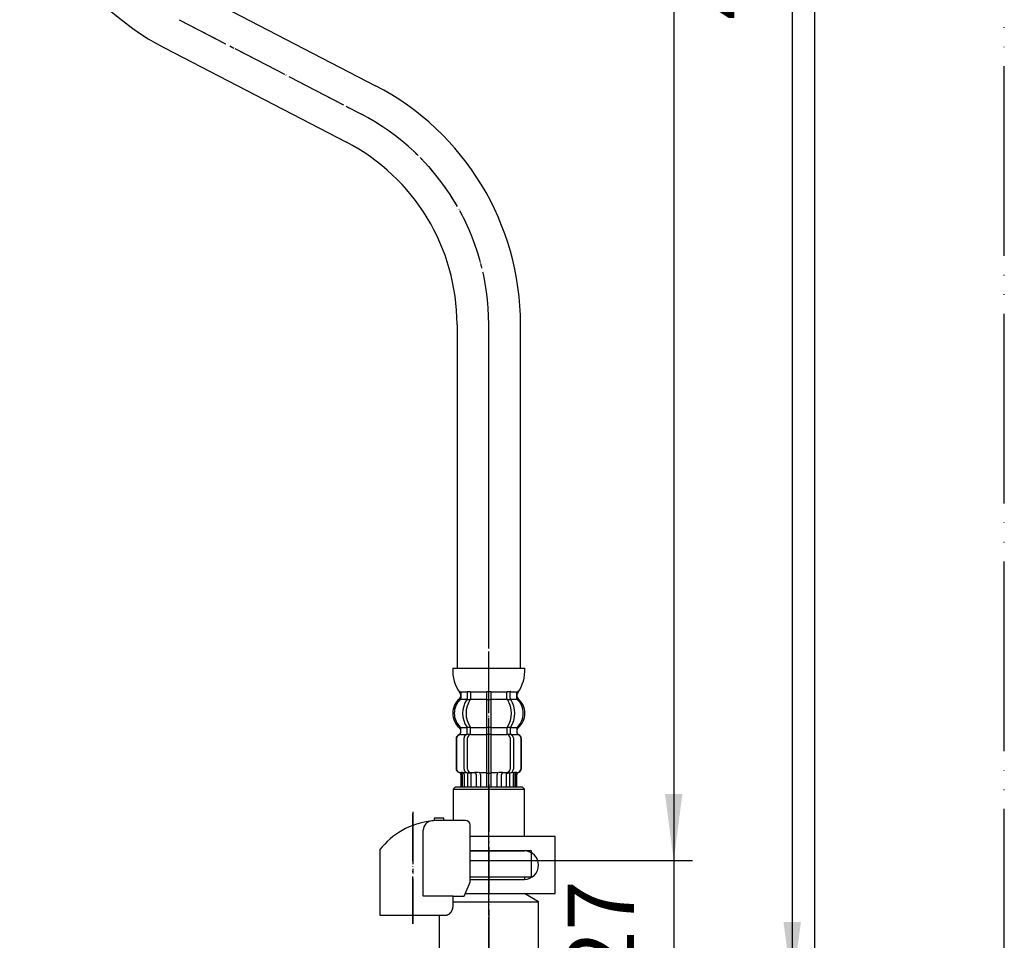
# Model space of a CAD drawing. Units: inches. Extents: x 0 to 840, y 0 to 1188.
# Drawn here: x 632 to 840, y 221 to 415 of the extents above; entities that cross this region are included whole.
import ezdxf

# ---------------------------------------------------------------- set-up
doc = ezdxf.new("R2010")
doc.units = ezdxf.units.IN
doc.linetypes.add('DASH_CENTER', pattern=[14, 11, -1, 1, -1])
doc.linetypes.add('PHANTOM', pattern=[13, 10, -1, 0, -1, 0, -1])
doc.layers.add('1', color=7, linetype='Continuous')
doc.styles.add('CONVERTER_1', font='msmincho.ttc', dxfattribs={"width": 0.89})
doc.styles.add('CONVERTER_2', font='txt.shx', dxfattribs={"width": 0.9})
doc.dimstyles.new('ME10_DIM_12', dxfattribs={"dimtxt": 14, "dimasz": 14, "dimexe": 4, "dimexo": 0, "dimtad": 1, "dimdsep": 46, "dimtxsty": 'CONVERTER_1', "dimsah": 1, "dimcen": 0.09, "dimclrd": 2, "dimclre": 2, "dimclrt": 7, "dimadec": 0, "dimazin": 0, "dimtfac": 1, "dimtdec": 4, "dimtmove": 0, "dimatfit": 3, "dimfxl": 1, "dimtolj": 1, "dimtzin": 0, "dimarcsym": 0})
doc.dimstyles.new('ME10_DIM_13', dxfattribs={"dimtxt": 14, "dimasz": 14, "dimexe": 4, "dimexo": 0, "dimtad": 1, "dimdsep": 46, "dimtxsty": 'CONVERTER_2', "dimsah": 1, "dimcen": 0.09, "dimclrd": 2, "dimclre": 2, "dimclrt": 7, "dimadec": 0, "dimazin": 0, "dimtfac": 1, "dimtdec": 4, "dimtmove": 0, "dimatfit": 3, "dimfxl": 1, "dimtolj": 1, "dimtzin": 0, "dimarcsym": 0})
doc.dimstyles.new('ME10_DIM_14', dxfattribs={"dimtxt": 14, "dimasz": 14, "dimexe": 4, "dimexo": 0, "dimtad": 1, "dimdsep": 46, "dimtxsty": 'CONVERTER_2', "dimsah": 1, "dimcen": 0.09, "dimclrd": 2, "dimclre": 2, "dimclrt": 7, "dimadec": 0, "dimazin": 0, "dimtfac": 1, "dimtdec": 4, "dimtmove": 0, "dimatfit": 3, "dimfxl": 1, "dimtolj": 1, "dimtzin": 0, "dimarcsym": 0})

# ---------------------------------------------------------------- blocks, each defined once
blk = doc.blocks.new('33-108X-1', base_point=(549.91, 1168.52))
at = {"layer": '1', "color": 7, "linetype": 'Continuous'}
for p, q in [((669.05, 421.14), (707.39, 401.27)), ((662.88, 409.25), (701.22, 389.37)), ((724.56, 350.95), (724.56, 278.47)), ((737.96, 278.47), (737.96, 350.95))]:
    blk.add_line(p, q, dxfattribs=at)
for centre, radius, start, end in [((689.01, 459.57), 56.7, 180, -117.4439), ((681.26, 350.95), 56.7, 0, 62.5561), ((681.26, 350.95), 43.3, 0, 62.5561)]:
    blk.add_arc(centre, radius, start, end, dxfattribs=at)
blk = doc.blocks.new('33-108X-2-C2', base_point=(515.66, 842.72))
at = {"color": 7, "linetype": 'Continuous'}
for p, q in [((726.71, 273.32), (726.71, 272.12)), ((727.42, 273.32), (727.42, 272.12)), ((730.76, 273.32), (730.76, 271.97)), ((730.86, 273.57), (731.26, 273.57)), ((731.26, 273.57), (731.66, 273.57)), ((731.76, 271.97), (731.76, 273.32)), ((735.1, 272.12), (735.1, 273.32)), ((735.8, 272.12), (735.8, 273.32)), ((726.77, 271.87), (727.28, 271.87)), ((730.76, 271.97), (730.76, 265.97)), ((730.86, 271.87), (731.26, 271.87)), ((731.26, 271.87), (731.66, 271.87)), ((731.76, 265.97), (731.76, 271.97)), ((735.24, 271.87), (735.75, 271.87)), ((726.77, 266.07), (727.28, 266.07)), ((730.76, 265.97), (730.76, 264.47)), ((730.86, 266.07), (731.26, 266.07)), ((731.26, 266.07), (731.66, 266.07)), ((731.76, 264.47), (731.76, 265.97)), ((735.24, 266.07), (735.75, 266.07)), ((725.33, 264.88), (725.33, 265.75)), ((726.71, 264.83), (726.71, 265.81)), ((726.77, 264.57), (727.32, 264.57)), ((727.42, 264.46), (727.42, 265.81)), ((730.76, 264.47), (730.76, 253.47)), ((730.86, 264.57), (731.26, 264.57)), ((731.26, 264.57), (731.66, 264.57)), ((731.76, 253.47), (731.76, 264.47)), ((735.1, 265.81), (735.1, 264.46)), ((735.19, 264.57), (735.75, 264.57)), ((735.8, 265.81), (735.8, 264.83)), ((737.19, 265.75), (737.19, 264.88)), ((724.36, 263.57), (724.36, 257.37)), ((724.43, 263.57), (724.43, 257.37)), ((726.07, 257.17), (726.07, 263.77)), ((726.78, 257.17), (726.78, 263.77)), ((735.74, 263.77), (735.74, 257.17)), ((736.44, 263.77), (736.44, 257.17)), ((738.09, 257.37), (738.09, 263.57)), ((738.16, 257.37), (738.16, 263.57)), ((725.36, 256.02), (725.36, 253.47)), ((725.42, 256.57), (725.73, 256.57)), ((725.43, 256.02), (725.43, 253.47)), ((725.68, 256.08), (725.68, 253.47)), ((726.06, 256.08), (726.06, 253.47)), ((726.4, 256.57), (726.69, 256.39)), ((726.78, 256.37), (726.77, 256.37)), ((727.32, 256.37), (726.78, 256.37)), ((726.78, 256.37), (726.78, 253.47)), ((727.49, 256.47), (727.49, 253.47)), ((728.57, 256.08), (728.57, 253.47)), ((729.49, 256.08), (729.49, 253.47)), ((730.86, 256.37), (731.26, 256.37)), ((731.26, 256.37), (731.66, 256.37)), ((733.03, 253.47), (733.03, 256.08)), ((733.95, 253.47), (733.95, 256.08)), ((735.03, 253.47), (735.03, 256.47)), ((735.73, 256.37), (735.19, 256.37)), ((735.75, 256.37), (735.73, 256.37)), ((735.73, 253.47), (735.73, 256.37)), ((735.83, 256.39), (736.12, 256.57)), ((736.45, 253.47), (736.45, 256.08)), ((736.78, 256.57), (737.09, 256.57)), ((736.83, 253.47), (736.83, 256.08)), ((737.09, 253.47), (737.09, 256.02)), ((737.16, 253.47), (737.16, 256.02))]:
    blk.add_line(p, q, dxfattribs=at)
for centre, radius, start, end in [((724.83, 272.18), 0.5, -45.5786, 0), ((725.2, 273.47), 0.1, 22.0737, 90), ((724.83, 273.32), 0.5, 0, 22.0737), ((726.21, 273.32), 0.5, 17.496, 32.9514), ((726.21, 273.32), 0.5, 0, 17.496), ((726.21, 272.12), 0.5, -18.1227, 0), ((726.92, 273.32), 0.5, 0, 32.9514), ((726.92, 272.12), 0.5, -33.7544, 0), ((730.26, 273.32), 0.5, 17.496, 32.9514), ((730.26, 273.32), 0.5, 0, 17.496), ((732.26, 273.32), 0.5, 162.504, 180), ((732.26, 273.32), 0.5, 147.0486, 162.504), ((735.6, 273.32), 0.5, 147.0486, 180), ((735.6, 272.12), 0.5, 180, -146.2456), ((736.3, 273.32), 0.5, 162.504, 180), ((736.3, 272.12), 0.5, 180, -161.8773), ((736.3, 273.32), 0.5, 147.0486, 162.504), ((737.69, 273.32), 0.5, 157.9263, 180), ((737.69, 272.18), 0.5, 180, -134.4214), ((737.32, 273.47), 0.1, 90, 157.9263), ((727.98, 268.97), 4, 134.4214, -134.3598), ((730.93, 268.97), 5.18, 146.2456, -146.2456), ((731.64, 268.97), 5.18, 146.2456, -146.2456), ((726.21, 272.12), 0.5, -33.7544, -18.1227), ((730.88, 268.97), 5.18, -33.7544, 33.7544), ((736.3, 272.12), 0.5, -161.8773, -146.2456), ((731.58, 268.97), 5.18, -33.7544, 33.7544), ((734.54, 268.97), 4, -45.6402, 45.5786), ((724.83, 265.75), 0.5, 0, 45.6402), ((726.21, 265.81), 0.5, 18.1227, 33.7544), ((726.21, 265.81), 0.5, 0, 18.1227), ((726.92, 265.81), 0.5, 0, 33.7544), ((735.6, 265.81), 0.5, 146.2456, 180), ((736.3, 265.81), 0.5, 161.8773, 180), ((736.3, 265.81), 0.5, 146.2456, 161.8773), ((737.69, 265.75), 0.5, 134.3598, 180), ((725.26, 263.57), 0.9, 110.9248, 180), ((725.33, 263.57), 0.9, 110.7733, 180), ((724.76, 264.87), 0.5, -69.0752, 0), ((724.83, 264.88), 0.5, -69.2267, 0), ((726.77, 263.77), 0.7, 117.9071, 180), ((726.21, 264.83), 0.5, -62.0929, -46.1287), ((726.21, 264.83), 0.5, -46.1287, 0), ((726.79, 264.38), 0.183, 95.871, 120.9917), ((727.48, 263.77), 0.7, 95.0524, 180), ((727.3, 264.45), 0.119, 43.2267, 78.73), ((727.48, 263.77), 0.7, 90, 95.0524), ((735.04, 263.77), 0.7, 84.9476, 90), ((735.04, 263.77), 0.7, 0, 84.9476), ((735.22, 264.45), 0.119, 101.27, 136.7733), ((735.73, 264.38), 0.183, 59.0083, 84.129), ((736.3, 264.83), 0.5, 180, -133.8713), ((736.3, 264.83), 0.5, -133.8713, -117.9071), ((735.74, 263.77), 0.7, 0, 62.0929), ((737.69, 264.88), 0.5, 180, -110.7733), ((737.76, 264.87), 0.5, 180, -110.9248), ((737.19, 263.57), 0.9, 0, 69.2267), ((737.26, 263.57), 0.9, 0, 69.0752), ((725.26, 257.37), 0.9, 180, -106.6015), ((725.33, 257.37), 0.9, 180, -106.4678), ((724.86, 256.02), 0.5, 0, 73.3985), ((724.93, 256.02), 0.5, 0, 73.5322), ((725.18, 256.08), 0.5, 51.4204, 65.3757), ((725.18, 256.08), 0.5, 0, 51.4204), ((725.56, 256.08), 0.5, 51.4204, 65.3757), ((725.56, 256.08), 0.5, 0, 51.4204), ((726.77, 257.17), 0.7, 180, -122.1608), ((726.79, 256.55), 0.183, -122.1608, -95.871), ((727.48, 257.17), 0.7, 180, -90), ((727.3, 256.48), 0.119, -78.73, -43.2267), ((728.07, 256.08), 0.5, 51.4204, 65.3757), ((728.07, 256.08), 0.5, 0, 51.4204), ((728.99, 256.08), 0.5, 0, 65.3757), ((733.53, 256.08), 0.5, 114.6243, 180), ((734.45, 256.08), 0.5, 128.5796, 180), ((734.45, 256.08), 0.5, 114.6243, 128.5796), ((735.04, 257.17), 0.7, -90, 0), ((735.22, 256.48), 0.119, -136.7733, -101.27), ((735.73, 256.55), 0.183, -84.129, -57.8392), ((735.74, 257.17), 0.7, -57.8392, 0), ((736.95, 256.08), 0.5, 128.5796, 180), ((736.95, 256.08), 0.5, 114.6243, 128.5796), ((737.33, 256.08), 0.5, 128.5796, 180), ((737.33, 256.08), 0.5, 114.6243, 128.5796), ((737.59, 256.02), 0.5, 106.4678, 180), ((737.66, 256.02), 0.5, 106.6015, 180), ((737.19, 257.37), 0.9, -73.5322, 0), ((737.26, 257.37), 0.9, -73.3985, 0)]:
    blk.add_arc(centre, radius, start, end, dxfattribs=at)
at = {"layer": '1', "color": 7, "linetype": 'Continuous'}
for p, q in [((723.68, 278.47), (731.26, 278.47)), ((731.26, 278.47), (738.84, 278.47)), ((725.26, 272.98), (725.26, 272.41)), ((725.33, 273.47), (726.07, 273.47)), ((725.33, 273.32), (725.33, 272.18)), ((726.07, 273.47), (726.69, 273.47)), ((726.77, 273.57), (727.28, 273.57)), ((727.42, 273.47), (730.74, 273.47)), ((731.78, 273.47), (735.1, 273.47)), ((735.24, 273.57), (735.75, 273.57)), ((735.83, 273.47), (736.44, 273.47)), ((736.44, 273.47), (737.19, 273.47)), ((737.19, 272.18), (737.19, 273.32)), ((737.26, 272.41), (737.26, 272.98)), ((725.33, 271.97), (726.69, 271.97)), ((727.42, 271.97), (730.76, 271.97)), ((731.76, 271.97), (735.1, 271.97)), ((735.83, 271.97), (737.19, 271.97)), ((725.33, 265.97), (726.69, 265.97)), ((727.42, 265.97), (730.76, 265.97)), ((731.76, 265.97), (735.1, 265.97)), ((735.83, 265.97), (737.19, 265.97)), ((725.26, 265.53), (725.26, 264.87)), ((725.26, 264.47), (725.33, 264.47)), ((725.33, 264.47), (726.56, 264.47)), ((727.48, 264.47), (730.76, 264.47)), ((731.76, 264.47), (735.04, 264.47)), ((735.96, 264.47), (737.19, 264.47)), ((737.19, 264.47), (737.26, 264.47)), ((737.26, 264.87), (737.26, 265.53)), ((725.26, 256.47), (725.49, 256.47)), ((726.06, 256.47), (726.57, 256.47)), ((727.49, 256.47), (728.38, 256.47)), ((728.46, 256.57), (729.08, 256.57)), ((729.49, 256.47), (730.76, 256.47)), ((731.76, 256.47), (733.03, 256.47)), ((733.44, 256.57), (734.06, 256.57)), ((734.14, 256.47), (735.03, 256.47)), ((735.94, 256.47), (736.45, 256.47)), ((737.02, 256.47), (737.26, 256.47)), ((725.36, 253.47), (725.43, 253.47)), ((725.43, 253.47), (725.68, 253.47)), ((725.68, 253.47), (726.06, 253.47)), ((726.06, 253.47), (726.78, 253.47)), ((726.78, 253.47), (727.49, 253.47)), ((727.49, 253.47), (728.57, 253.47)), ((728.57, 253.47), (729.49, 253.47)), ((729.49, 253.47), (730.76, 253.47)), ((730.76, 253.47), (731.26, 253.47)), ((731.26, 253.47), (731.76, 253.47)), ((731.76, 253.47), (733.03, 253.47)), ((733.03, 253.47), (733.95, 253.47)), ((733.95, 253.47), (735.03, 253.47)), ((735.03, 253.47), (735.73, 253.47)), ((735.73, 253.47), (736.45, 253.47)), ((736.45, 253.47), (736.83, 253.47)), ((736.83, 253.47), (737.09, 253.47)), ((737.09, 253.47), (737.16, 253.47))]:
    blk.add_line(p, q, dxfattribs=at)
for centre, radius, start, end in [((731.66, 277.94), 8, 176.2233, -144.299), ((730.86, 277.94), 8, -35.7314, 3.7767), ((724.76, 272.41), 0.5, -49.8714, 0), ((724.76, 272.98), 0.5, 0, 35.701), ((737.76, 272.98), 0.5, 144.2686, 180), ((737.76, 272.41), 0.5, 180, -130.1208), ((727.66, 268.97), 4, 130.1286, 180), ((734.86, 268.97), 4, 0, 49.8792), ((727.66, 268.97), 4, 180, -130.1286), ((734.86, 268.97), 4, -49.8792, 0), ((724.76, 265.53), 0.5, 0, 49.8714), ((737.76, 265.53), 0.5, 130.1208, 180)]:
    blk.add_arc(centre, radius, start, end, dxfattribs=at)
blk = doc.blocks.new('33-108AX', base_point=(404.99, 1061.98))
at = {"layer": '1', "color": 4, "linetype": 'PHANTOM'}
for p, q in [((665.96, 415.2), (704.3, 395.32)), ((731.26, 243.01), (731.26, 350.95))]:
    blk.add_line(p, q, dxfattribs=at)
blk.add_arc((681.26, 350.95), 50, 0, 62.5561, dxfattribs=at)
blk.add_blockref('33-108X-2-C2', (515.66, 842.72))
at = {"layer": '1'}
blk.add_blockref('33-108X-1', (549.91, 1168.52), dxfattribs=at)
blk = doc.blocks.new('_J__A4')
at = {"layer": '1', "color": 4, "linetype": 'PHANTOM'}
blk.add_line((210, 0), (210, 297), dxfattribs=at)
at = {"layer": '1', "color": 7, "linetype": 'Continuous'}
blk.add_line((200, 10), (200, 148.5), dxfattribs=at)
blk = doc.blocks.new('33-70K__1', base_point=(1729.47, -208.32))
at = {"color": 7, "linetype": 'Continuous'}
for p, q in [((724.26, 253.47), (723.76, 252.97)), ((738.76, 252.97), (738.26, 253.47)), ((723.76, 252.97), (738.76, 252.97)), ((723.76, 252.97), (723.76, 246.39)), ((738.76, 242.97), (738.76, 252.97)), ((727.32, 239.97), (738.76, 239.97)), ((740.26, 239.97), (738.76, 239.97)), ((740.26, 237.97), (740.26, 239.97)), ((727.32, 237.97), (736.86, 237.97)), ((736.86, 237.97), (738.01, 237.97)), ((738.01, 237.97), (740.26, 237.97))]:
    blk.add_line(p, q, dxfattribs=at)
at = {"layer": '1', "color": 7, "linetype": 'Continuous'}
blk.add_line((724.26, 253.47), (738.26, 253.47), dxfattribs=at)
blk = doc.blocks.new('30-69D-C2K__5', base_point=(719.26, 199.97))
at = {"color": 7, "linetype": 'Continuous'}
for p, q in [((740.26, 234.47), (740.26, 237.97)), ((738.76, 234.47), (740.26, 234.47))]:
    blk.add_line(p, q, dxfattribs=at)
at = {"layer": '1', "color": 4, "linetype": 'PHANTOM'}
blk.add_line((731.26, 253.97), (731.26, 199.97), dxfattribs=at)
at = {"layer": '1', "color": 7, "linetype": 'Continuous'}
for p, q in [((727.32, 237.97), (740.26, 237.97)), ((727.32, 234.47), (738.76, 234.47)), ((738.76, 234.47), (738.76, 233.97)), ((726.28, 230.97), (738.76, 230.97)), ((741.76, 229.23), (738.76, 230.97)), ((723.72, 229.23), (741.76, 229.23)), ((741.76, 214.97), (741.76, 229.23)), ((720.76, 226.39), (720.76, 214.97)), ((719.26, 213.47), (720.76, 214.97)), ((720.76, 214.97), (731.26, 214.97)), ((731.26, 214.97), (741.76, 214.97)), ((741.76, 214.97), (743.26, 213.47)), ((719.26, 212.47), (719.26, 213.47)), ((719.26, 212.47), (719.26, 204.47)), ((720.93, 212.47), (719.26, 212.47)), ((720.93, 212.47), (720.93, 204.47)), ((731.26, 212.47), (729.59, 212.47)), ((729.59, 204.47), (729.59, 212.47)), ((732.93, 212.47), (731.26, 212.47)), ((732.93, 212.47), (732.93, 204.47)), ((741.59, 204.47), (741.59, 212.47)), ((743.26, 212.47), (741.59, 212.47)), ((743.26, 213.47), (743.26, 212.47)), ((743.26, 210.97), (743.26, 212.47)), ((743.26, 204.47), (743.26, 210.97)), ((720.93, 204.47), (719.26, 204.47)), ((719.26, 204.47), (720.76, 202.97)), ((731.26, 204.47), (729.59, 204.47)), ((732.93, 204.47), (731.26, 204.47)), ((743.26, 204.47), (741.59, 204.47)), ((741.76, 202.97), (743.26, 204.47)), ((720.76, 202.97), (731.26, 202.97)), ((731.26, 202.97), (741.76, 202.97))]:
    blk.add_line(p, q, dxfattribs=at)
for centre, start, end in [((725.26, 203.59), 63.9922, 116.0078), ((737.26, 203.59), 63.9922, 116.0078), ((725.26, 213.34), -116.0078, -63.9922), ((737.26, 213.34), -116.0078, -63.9922)]:
    blk.add_arc(centre, 9.87, start, end, dxfattribs=at)
blk = doc.blocks.new('88-153BK__6', base_point=(493.88, 557.77))
at = {"color": 7, "linetype": 'Continuous'}
for p, q in [((708.26, 240.23), (708.26, 239.39)), ((726.04, 230.39), (727.32, 233.39))]:
    blk.add_line(p, q, dxfattribs=at)
for centre, radius, start, end in [((721.01, 230.12), 16.27, 96.2976, 119.5519), ((721.01, 230.12), 16.27, 94.4056, 96.2976), ((721.01, 230.12), 16.27, 90, 94.4056), ((726.32, 245.39), 1, 0, 90), ((721.01, 230.12), 16.27, 119.5519, 141.584)]:
    blk.add_arc(centre, radius, start, end, dxfattribs=at)
at = {"layer": '1', "color": 4, "linetype": 'PHANTOM'}
blk.add_line((715.26, 224.58), (715.26, 248.18), dxfattribs=at)
at = {"layer": '1', "color": 7, "linetype": 'Continuous'}
for p, q in [((719.76, 246.89), (719.76, 246.34)), ((721.76, 246.89), (719.76, 246.89)), ((721.76, 246.39), (721.01, 246.39)), ((721.76, 246.39), (721.76, 246.89)), ((726.32, 246.39), (721.76, 246.39)), ((727.32, 233.39), (727.32, 245.39)), ((717.44, 230.39), (717.44, 244.31)), ((708.26, 239.39), (708.26, 226.39)), ((723.72, 230.39), (717.44, 230.39)), ((723.72, 230.39), (726.04, 230.39)), ((723.72, 228.39), (723.72, 230.39)), ((708.26, 226.39), (722.26, 226.39)), ((722.26, 226.39), (722.26, 226.42))]:
    blk.add_line(p, q, dxfattribs=at)
blk.add_arc((719.44, 244.31), 2, 96.2976, 180, dxfattribs=at)
blk.add_open_spline([(722.26, 226.42), (722.26, 226.42), (722.28, 226.42), (722.29, 226.42), (722.3, 226.42), (722.31, 226.42), (722.31, 226.43), (722.32, 226.43), (722.33, 226.43), (722.33, 226.43), (722.34, 226.43), (722.35, 226.43), (722.36, 226.44), (722.36, 226.44), (722.37, 226.44), (722.38, 226.44), (722.39, 226.44), (722.39, 226.45), (722.4, 226.45), (722.41, 226.45), (722.42, 226.45), (722.42, 226.45), (722.43, 226.46), (722.44, 226.46), (722.45, 226.46), (722.45, 226.46), (722.46, 226.47), (722.47, 226.47), (722.48, 226.47), (722.48, 226.47), (722.49, 226.48), (722.5, 226.48), (722.51, 226.48), (722.51, 226.48), (722.52, 226.49), (722.53, 226.49), (722.53, 226.49), (722.54, 226.5), (722.55, 226.5), (722.56, 226.5), (722.56, 226.5), (722.57, 226.51), (722.58, 226.51), (722.58, 226.51), (722.59, 226.51), (722.6, 226.52), (722.61, 226.52), (722.61, 226.52), (722.62, 226.53), (722.63, 226.53), (722.63, 226.53), (722.64, 226.54), (722.65, 226.54), (722.66, 226.54), (722.66, 226.55), (722.67, 226.55), (722.68, 226.55), (722.68, 226.56), (722.69, 226.56), (722.7, 226.56), (722.7, 226.57), (722.71, 226.57), (722.72, 226.58), (722.72, 226.58), (722.73, 226.58), (722.74, 226.59), (722.74, 226.59), (722.75, 226.59), (722.76, 226.6), (722.77, 226.6), (722.77, 226.61), (722.78, 226.61), (722.79, 226.61), (722.79, 226.62), (722.8, 226.62), (722.81, 226.63), (722.81, 226.63), (722.82, 226.63), (722.83, 226.64), (722.83, 226.64), (722.84, 226.65), (722.84, 226.65), (722.85, 226.66), (722.86, 226.66), (722.86, 226.66), (722.87, 226.67), (722.88, 226.67), (722.88, 226.68), (722.89, 226.68), (722.9, 226.69), (722.9, 226.69), (722.91, 226.7), (722.92, 226.7), (722.92, 226.71), (722.93, 226.71), (722.94, 226.71), (722.94, 226.72), (722.95, 226.72), (722.95, 226.73), (722.96, 226.73), (722.97, 226.74), (722.97, 226.74), (722.98, 226.75), (722.99, 226.75), (722.99, 226.76), (723, 226.76), (723, 226.77), (723.01, 226.77), (723.02, 226.78), (723.02, 226.78), (723.03, 226.79), (723.03, 226.8), (723.04, 226.8), (723.05, 226.81), (723.05, 226.81), (723.06, 226.82), (723.06, 226.82), (723.07, 226.83), (723.08, 226.83), (723.08, 226.84), (723.09, 226.84), (723.09, 226.85), (723.1, 226.85), (723.1, 226.86), (723.11, 226.86), (723.11, 226.86), (723.11, 226.87), (723.12, 226.87), (723.12, 226.88), (723.13, 226.88), (723.13, 226.89), (723.14, 226.89), (723.15, 226.9), (723.15, 226.91), (723.16, 226.91), (723.16, 226.92), (723.17, 226.92), (723.17, 226.93), (723.18, 226.94), (723.18, 226.94), (723.19, 226.95), (723.2, 226.95), (723.2, 226.96), (723.21, 226.97), (723.21, 226.97), (723.22, 226.98), (723.22, 226.98), (723.23, 226.99), (723.23, 227), (723.24, 227), (723.24, 227.01), (723.25, 227.02), (723.25, 227.02), (723.26, 227.03), (723.26, 227.03), (723.27, 227.04), (723.27, 227.05), (723.28, 227.05), (723.28, 227.06), (723.29, 227.07), (723.29, 227.07), (723.3, 227.08), (723.3, 227.09), (723.31, 227.09), (723.31, 227.1), (723.32, 227.11), (723.32, 227.11), (723.33, 227.12), (723.33, 227.13), (723.34, 227.13), (723.34, 227.14), (723.35, 227.15), (723.35, 227.15), (723.36, 227.16), (723.36, 227.17), (723.37, 227.17), (723.37, 227.18), (723.38, 227.19), (723.38, 227.2), (723.38, 227.2), (723.39, 227.21), (723.39, 227.22), (723.4, 227.22), (723.4, 227.23), (723.41, 227.24), (723.41, 227.24), (723.41, 227.25), (723.42, 227.26), (723.42, 227.27), (723.43, 227.27), (723.43, 227.28), (723.44, 227.29), (723.44, 227.3), (723.44, 227.3), (723.45, 227.31), (723.45, 227.32), (723.46, 227.33), (723.46, 227.33), (723.46, 227.34), (723.47, 227.35), (723.47, 227.36), (723.48, 227.36), (723.48, 227.37), (723.48, 227.38), (723.49, 227.38), (723.49, 227.39), (723.5, 227.4), (723.5, 227.41), (723.5, 227.42), (723.51, 227.42), (723.51, 227.43), (723.51, 227.44), (723.52, 227.45), (723.52, 227.45), (723.52, 227.46), (723.53, 227.47), (723.53, 227.48), (723.53, 227.48), (723.54, 227.49), (723.54, 227.5), (723.54, 227.51), (723.55, 227.52), (723.55, 227.52), (723.55, 227.53), (723.56, 227.54), (723.56, 227.55), (723.56, 227.55), (723.57, 227.56), (723.57, 227.57), (723.57, 227.58), (723.58, 227.59), (723.58, 227.59), (723.58, 227.6), (723.59, 227.61), (723.59, 227.62), (723.59, 227.63), (723.59, 227.64), (723.6, 227.64), (723.6, 227.65), (723.6, 227.66), (723.61, 227.67), (723.61, 227.68), (723.61, 227.68), (723.61, 227.69), (723.62, 227.7), (723.62, 227.71), (723.62, 227.72), (723.62, 227.72), (723.63, 227.73), (723.63, 227.74), (723.63, 227.75), (723.63, 227.76), (723.64, 227.77), (723.64, 227.77), (723.64, 227.78), (723.64, 227.79), (723.65, 227.8), (723.65, 227.81), (723.65, 227.82), (723.65, 227.82), (723.65, 227.83), (723.66, 227.84), (723.66, 227.85), (723.66, 227.86), (723.66, 227.87), (723.66, 227.87), (723.67, 227.88), (723.67, 227.89), (723.67, 227.9), (723.67, 227.91), (723.67, 227.92), (723.68, 227.92), (723.68, 227.93), (723.68, 227.94), (723.68, 227.95), (723.68, 227.96), (723.68, 227.97), (723.69, 227.98), (723.69, 227.98), (723.69, 227.99), (723.69, 228), (723.69, 228.01), (723.69, 228.02), (723.69, 228.03), (723.7, 228.04), (723.7, 228.04), (723.7, 228.05), (723.7, 228.06), (723.7, 228.07), (723.7, 228.08), (723.7, 228.09), (723.7, 228.1), (723.71, 228.1), (723.71, 228.11), (723.71, 228.12), (723.71, 228.13), (723.71, 228.14), (723.71, 228.15), (723.71, 228.16), (723.71, 228.17), (723.71, 228.17), (723.71, 228.18), (723.71, 228.19), (723.72, 228.2), (723.72, 228.21), (723.72, 228.22), (723.72, 228.22), (723.72, 228.23), (723.72, 228.24), (723.72, 228.25), (723.72, 228.25), (723.72, 228.26), (723.72, 228.27), (723.72, 228.28), (723.72, 228.28), (723.72, 228.29), (723.72, 228.3), (723.72, 228.3), (723.72, 228.31), (723.72, 228.32), (723.72, 228.33), (723.72, 228.33), (723.72, 228.34), (723.72, 228.35), (723.72, 228.35), (723.72, 228.36), (723.72, 228.38), (723.72, 228.39), (723.72, 228.39)], degree=3, knots=[0, 0, 0, 0, 0.017036, 0.034072, 0.041113, 0.048154, 0.055195, 0.062236, 0.070021, 0.077806, 0.085591, 0.093376, 0.101161, 0.108947, 0.116732, 0.124517, 0.132321, 0.140124, 0.147928, 0.155731, 0.163535, 0.171339, 0.179142, 0.186946, 0.194671, 0.202396, 0.210121, 0.217847, 0.225572, 0.233297, 0.241022, 0.248747, 0.256455, 0.264162, 0.271869, 0.279576, 0.287283, 0.294991, 0.302697, 0.310404, 0.317761, 0.325118, 0.332475, 0.339832, 0.347876, 0.355921, 0.363966, 0.372011, 0.379716, 0.387422, 0.395129, 0.402835, 0.410541, 0.418247, 0.425953, 0.433659, 0.441382, 0.449105, 0.456828, 0.464551, 0.472275, 0.479998, 0.487721, 0.495444, 0.503327, 0.511211, 0.519095, 0.526978, 0.534862, 0.542746, 0.550629, 0.558513, 0.56638, 0.574246, 0.582113, 0.58998, 0.597846, 0.605713, 0.613579, 0.621446, 0.628853, 0.636259, 0.643666, 0.651072, 0.659386, 0.667701, 0.676015, 0.68433, 0.692195, 0.70006, 0.707926, 0.715791, 0.723657, 0.731522, 0.739387, 0.747253, 0.755134, 0.763015, 0.770896, 0.778777, 0.786658, 0.794539, 0.80242, 0.810301, 0.818373, 0.826444, 0.834515, 0.842587, 0.850658, 0.85873, 0.866801, 0.874873, 0.882945, 0.891016, 0.89887, 0.906723, 0.914577, 0.92243, 0.930284, 0.938137, 0.94599, 0.953843, 0.961696, 0.969549, 0.970557, 0.971565, 0.979618, 0.987672, 0.995726, 1.003779, 1.011832, 1.019886, 1.027939, 1.035993, 1.044046, 1.0521, 1.060167, 1.068235, 1.076303, 1.084372, 1.092442, 1.100513, 1.108585, 1.116657, 1.124729, 1.132801, 1.141074, 1.149347, 1.157619, 1.16589, 1.17416, 1.182431, 1.190701, 1.198971, 1.207227, 1.215484, 1.22374, 1.231997, 1.240254, 1.248511, 1.256768, 1.265026, 1.272785, 1.280545, 1.288305, 1.296064, 1.304807, 1.313551, 1.322294, 1.331038, 1.339293, 1.347549, 1.355804, 1.36406, 1.372316, 1.380571, 1.388827, 1.397083, 1.405352, 1.413621, 1.42189, 1.430159, 1.438428, 1.446697, 1.454967, 1.463236, 1.471689, 1.480142, 1.488595, 1.497048, 1.505501, 1.513954, 1.522407, 1.53086, 1.539299, 1.547739, 1.556178, 1.564617, 1.573057, 1.581496, 1.589935, 1.598375, 1.606386, 1.614398, 1.622409, 1.63042, 1.639278, 1.648136, 1.656993, 1.665851, 1.67429, 1.682728, 1.691167, 1.699605, 1.708044, 1.716482, 1.724921, 1.733359, 1.74181, 1.750262, 1.758713, 1.767164, 1.775615, 1.784066, 1.792518, 1.800969, 1.809567, 1.818165, 1.826763, 1.835362, 1.84396, 1.852558, 1.861156, 1.869754, 1.87834, 1.886925, 1.895511, 1.904096, 1.912682, 1.921267, 1.929853, 1.938438, 1.94671, 1.954982, 1.963255, 1.971527, 1.980417, 1.989306, 1.998196, 2.007086, 2.01567, 2.024255, 2.03284, 2.041425, 2.05001, 2.058594, 2.067179, 2.075764, 2.084361, 2.092958, 2.101555, 2.110152, 2.118749, 2.127346, 2.135943, 2.14454, 2.153232, 2.161923, 2.170615, 2.179306, 2.187998, 2.19669, 2.205381, 2.214073, 2.222752, 2.231432, 2.240111, 2.248791, 2.25747, 2.26615, 2.274829, 2.283508, 2.292021, 2.300534, 2.309046, 2.317559, 2.326397, 2.335234, 2.344072, 2.35291, 2.361589, 2.370268, 2.378947, 2.387626, 2.396305, 2.404984, 2.413664, 2.422343, 2.431034, 2.439725, 2.448416, 2.457107, 2.465798, 2.474489, 2.48318, 2.491871, 2.499141, 2.506412, 2.513683, 2.520954, 2.528224, 2.535495, 2.542766, 2.550036, 2.557298, 2.564559, 2.571821, 2.579083, 2.586344, 2.593606, 2.600867, 2.608129, 2.615386, 2.622643, 2.6299, 2.637157, 2.65167, 2.666184, 2.666184, 2.666184, 2.666184], dxfattribs=at)
blk = doc.blocks.new('71-31K__7', base_point=(857.21, 412.17))
at = {"layer": '1', "color": 7, "linetype": 'Continuous'}
for p, q in [((745.26, 242.97), (727.32, 242.97)), ((745.26, 230.97), (745.26, 242.97)), ((738.76, 239.97), (727.32, 239.97)), ((727.32, 233.97), (738.76, 233.97)), ((726.28, 230.97), (745.26, 230.97))]:
    blk.add_line(p, q, dxfattribs=at)
blk.add_arc((738.76, 236.97), 3, -90, 90, dxfattribs=at)
blk = doc.blocks.new('30-69DX-1S__8', base_point=(1071.92, 140.74))
at = {"layer": '1', "color": 4, "linetype": 'PHANTOM'}
blk.add_line((731.26, 199.97), (731.26, 260.97), dxfattribs=at)
for name, p in [('33-70K__1', (1729.47, -208.32)), ('88-153BK__6', (493.88, 557.77)), ('71-31K__7', (857.21, 412.17))]:
    blk.add_blockref(name, p)
at = {"layer": '1'}
blk.add_blockref('30-69D-C2K__5', (719.26, 199.97), dxfattribs=at)
blk = doc.blocks.new('*D1261')
at = {"layer": '1', "color": 2, "linetype": 'Continuous'}
for p, q in [((657.76, 652.97), (774.26, 652.97)), ((770.26, 652.97), (770.26, 237.97)), ((740.26, 237.97), (774.26, 237.97))]:
    blk.add_line(p, q, dxfattribs=at)
at = {"layer": '1', "color": 2}
for points in [[(772.1, 638.97), (768.42, 638.97), (770.26, 652.97)], [(768.42, 251.97), (772.1, 251.97), (770.26, 237.97)]]:
    blk.add_solid(points, dxfattribs=at)
at = {"layer": '1', "color": 7, "insert": (766.26, 417.31), "char_height": 14, "attachment_point": 7, "rotation": 90, "line_spacing_factor": 0.60024, "style": 'CONVERTER_1'}
blk.add_mtext('フレキホース直管時440(湯側)', dxfattribs=at)
blk = doc.blocks.new('*D1362')
at = {"layer": '1', "color": 2, "linetype": 'Continuous'}
for p, q in [((770.26, 265.97), (770.26, 237.97)), ((740.26, 237.97), (774.26, 237.97)), ((770.26, 237.97), (770.26, 210.97)), ((743.26, 210.97), (774.26, 210.97)), ((770.26, 210.97), (770.26, 182.97))]:
    blk.add_line(p, q, dxfattribs=at)
at = {"layer": '1', "color": 2}
for points in [[(768.42, 251.97), (772.1, 251.97), (770.26, 237.97)], [(772.1, 196.97), (768.42, 196.97), (770.26, 210.97)]]:
    blk.add_solid(points, dxfattribs=at)
at = {"layer": '1', "color": 7, "insert": (766.26, 212.56), "char_height": 14, "attachment_point": 7, "rotation": 90, "line_spacing_factor": 0.60024, "style": 'CONVERTER_2'}
blk.add_mtext('27', dxfattribs=at)
blk = doc.blocks.new('*D1463')
at = {"layer": '1', "color": 2, "linetype": 'Continuous'}
for p, q in [((657.76, 652.97), (799.26, 652.97)), ((795.26, 652.97), (795.26, 210.97)), ((743.26, 210.97), (799.26, 210.97))]:
    blk.add_line(p, q, dxfattribs=at)
at = {"layer": '1', "color": 2}
for points in [[(797.1, 638.97), (793.42, 638.97), (795.26, 652.97)], [(793.42, 224.97), (797.1, 224.97), (795.26, 210.97)]]:
    blk.add_solid(points, dxfattribs=at)
at = {"layer": '1', "color": 7, "insert": (791.26, 415.17), "char_height": 14, "attachment_point": 7, "rotation": 90, "line_spacing_factor": 0.60024, "style": 'CONVERTER_2'}
blk.add_mtext('467', dxfattribs=at)

msp = doc.modelspace()

# ---------------------------------------------------------------- linework, layer by layer
at = {"layer": '1', "color": 2, "linetype": 'DASH_CENTER'}
for p, q in [((665.964, 415.196), (704.302, 395.322)), ((731.258, 201.009), (731.258, 350.949)), ((715.258, 248.18), (715.258, 224.58))]:
    msp.add_line(p, q, dxfattribs=at)
msp.add_arc((681.258, 350.949), 50, 0, 62.55605, dxfattribs=at)

# ---------------------------------------------------------------- block references
msp.add_blockref('33-108AX', (404.987, 1061.983))
at = {"layer": '1', "xscale": 4, "yscale": 4, "zscale": 4}
msp.add_blockref('_J__A4', (0, 0), dxfattribs=at)
at = {"layer": '1'}
msp.add_blockref('30-69DX-1S__8', (1071.925, 140.737), dxfattribs=at)

# ---------------------------------------------------------------- dimensions: what is measured, and where the dimension line sits
for base, p1, text, dimstyle, picture, middle in [((770.258, 652.966), (740.258, 237.966), 'フレキホース直管時440(湯側)', 'ME10_DIM_12', '*D1261', (759.258, 517.414)), ((795.258, 652.966), (743.258, 210.966), '467', 'ME10_DIM_14', '*D1463', (784.258, 431.966))]:
    dim = msp.add_linear_dim(base=base, p1=p1, p2=(657.758, 652.966), angle=90, text=text, dimstyle=dimstyle, dxfattribs=at)
    dim.commit()
    dim.dimension.update_dxf_attribs({"geometry": picture, "text_midpoint": middle, "text_rotation": 90})
dim = msp.add_linear_dim(base=(770.258, 237.966), p1=(743.258, 210.966), p2=(740.258, 237.966), angle=90, dimstyle='ME10_DIM_13', dxfattribs=at)
dim.commit()
dim.dimension.update_dxf_attribs({"geometry": '*D1362', "text_midpoint": (759.258, 223.06), "text_rotation": 90})

doc.saveas('drawing.dxf')
